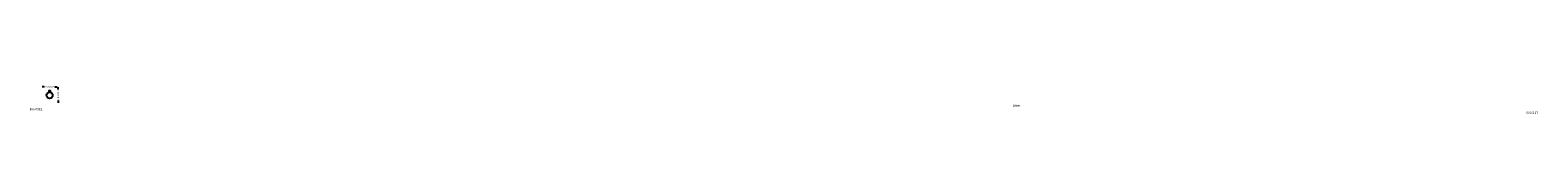
# Model space of a CAD drawing. Units: millimetres. Extents: x -888 to 68082, y -1047 to 409.
import ezdxf

# ---------------------------------------------------------------- set-up
doc = ezdxf.new("R2010")
doc.units = ezdxf.units.MM
doc.header["$LTSCALE"] = 0.2
doc.header["$MEASUREMENT"] = 0
doc.header["$PDMODE"] = 1
doc.layers.add('HAGS-Dim Plan', color=7, linetype='Continuous', lineweight=100)
doc.layers.add('HAGS-Label', color=7, linetype='Continuous', lineweight=100)
doc.layers.add('HAGS-Plan', color=7, linetype='Continuous')
doc.styles.get("Standard").update_dxf_attribs({"font": 'g13f12d.shx', "height": 300})
doc.dimstyles.new('HAGS - Dim Plan', dxfattribs={"dimtxt": 300, "dimasz": 200, "dimexe": 0.18, "dimexo": 0.0625, "dimgap": 150, "dimtad": 0, "dimlfac": 0.001, "dimrnd": 0.05, "dimzin": 1, "dimdsep": 46, "dimtxsty": 'Standard', "dimblk": 'HAGS - Dim Plan arrow', "dimcen": 0.1, "dimse1": 1, "dimse2": 1, "dimclrd": 1, "dimadec": 0, "dimazin": 0, "dimtfac": 1, "dimtofl": 0, "dimtmove": 0, "dimatfit": 3, "dimfxl": 1, "dimtolj": 1, "dimtzin": 0, "dimarcsym": 0})

# ---------------------------------------------------------------- blocks, each defined once
blk = doc.blocks.new('HAGS - Dim Plan arrow')
at = {"color": 1, "lineweight": 0}
blk.add_lwpolyline([(0, 0, 0, 0.35, 0), (-1, 0, 0.015, 0.015, 0)], format="xyseb", dxfattribs=at)
blk = doc.blocks.new('*D6')
at = {"layer": 'Defpoints', "color": 0, "transparency": 16777216}
for p in [(-13, -21, 510), (-13, -335, 510), (388, -335)]:
    blk.add_point(p, dxfattribs=at)
at = {"layer": 'HAGS-Dim Plan', "color": 1, "lineweight": -2, "transparency": 16777216}
for p, q in [((388, 79), (388, 179)), ((388, -435), (388, -535))]:
    blk.add_line(p, q, dxfattribs=at)
at = {"layer": 'HAGS-Dim Plan', "color": 1, "lineweight": -2, "transparency": 16777216, "xscale": 100, "yscale": 100, "zscale": 100}
for p, rotation in [((388, -21), 270), ((388, -335), 90)]:
    blk.add_blockref('HAGS - Dim Plan arrow', p, dxfattribs=dict(at, rotation=rotation))
at = {"layer": 'HAGS-Dim Plan', "color": 0, "transparency": 16777216, "insert": (388, -178), "char_height": 300, "attachment_point": 5, "rotation": 90}
blk.add_mtext('\\A1;{\\H0.25x;0.30m}', dxfattribs=at)
blk = doc.blocks.new('*D5')
at = {"layer": 'Defpoints', "color": 0, "transparency": 16777216}
for p in [(-140, 189), (-140, -195), (140, -195)]:
    blk.add_point(p, dxfattribs=at)
at = {"layer": 'HAGS-Dim Plan', "color": 1, "lineweight": -2, "transparency": 16777216}
for p, q in [((-240, 189), (-340, 189)), ((240, 189), (340, 189))]:
    blk.add_line(p, q, dxfattribs=at)
at = {"layer": 'HAGS-Dim Plan', "color": 1, "lineweight": -2, "transparency": 16777216, "xscale": 100, "yscale": 100, "zscale": 100}
blk.add_blockref('HAGS - Dim Plan arrow', (-140, 189), dxfattribs=at)
at = {"layer": 'HAGS-Dim Plan', "color": 1, "lineweight": -2, "transparency": 16777216, "xscale": 100, "yscale": 100, "zscale": 100, "rotation": 180}
blk.add_blockref('HAGS - Dim Plan arrow', (140, 189), dxfattribs=at)
at = {"layer": 'HAGS-Dim Plan', "color": 0, "transparency": 16777216, "insert": (0, 189), "char_height": 300, "attachment_point": 5}
blk.add_mtext('\\A1;{\\H0.25x;0.30m}', dxfattribs=at)

msp = doc.modelspace()

# ---------------------------------------------------------------- linework, layer by layer
at = {"layer": 'HAGS-Plan'}
msp.add_lwpolyline([(-18.784, -56.859), (-18.784, 19.493), (20.675, 19.493), (20.675, -57.365)], dxfattribs=at)
msp.add_circle((0.947, -195.837), 140, dxfattribs=at)

# ---------------------------------------------------------------- texts
at = {"layer": 'HAGS-Label', "insert": (-901.932, -611.99), "char_height": 100, "attachment_point": 1}
msp.add_mtext_dynamic_manual_height_columns('\\pi449.60153;Litter Bin OXEL\\P\\pi684.60153;8000117', width=1789.20307, gutter_width=1500, heights=[0], dxfattribs=at)

# ---------------------------------------------------------------- dimensions: what is measured, and where the dimension line sits
at = {"layer": 'HAGS-Dim Plan'}
dim = msp.add_linear_dim(base=(-140.087, 189.199), p1=(140.059, -195.391), p2=(-140.087, -195.391), text='{\\H0.25x;<>}', dimstyle='HAGS - Dim Plan', override={"dimasz": 100, "dimpost": 'm'}, dxfattribs=at)
dim.commit()
dim.dimension.update_dxf_attribs({"geometry": '*D5', "text_midpoint": (-0.014, 189.199), "dimtype": 160})
dim = msp.add_linear_dim(base=(388.23, -335.164), p1=(-13.345, -20.527, 510), p2=(-13.345, -335.164, 510), angle=90, text='{\\H0.25x;<>}', dimstyle='HAGS - Dim Plan', override={"dimasz": 100, "dimpost": 'm'}, dxfattribs=at)
dim.commit()
dim.dimension.update_dxf_attribs({"geometry": '*D6', "text_midpoint": (388.23, -177.845), "dimtype": 160})

doc.saveas('drawing.dxf')
